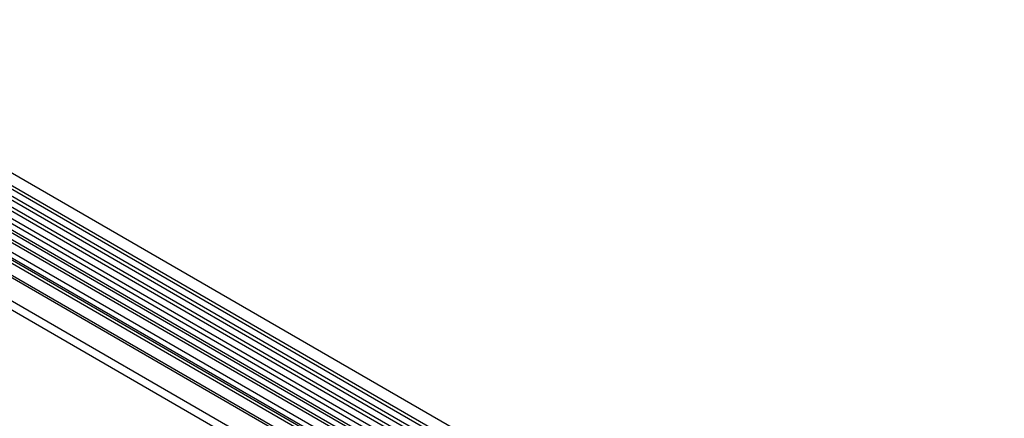
# Model space of a CAD drawing. Units: millimetres. Extents: x 75 to 2100, y 0 to 1460.
# Drawn here: x 574 to 770, y 403 to 483 of the extents above; entities that cross this region are included whole.
import ezdxf

# ---------------------------------------------------------------- set-up
doc = ezdxf.new("R2010")
doc.units = ezdxf.units.MM
doc.header["$LTSCALE"] = 5
doc.layers.get('0').update_dxf_attribs({"color": 1})
doc.layers.add('133308', color=7, linetype='Continuous')

# ---------------------------------------------------------------- blocks, each defined once
blk = doc.blocks.new('1031033-M_004_ISO_view')
for p, q in [((236.89, 32.88), (-115.96, 236.58)), ((-117.02, 234.74), (235.83, 31.04)), ((235.85, 30.22), (-116.99, 233.91)), ((235.85, 28.83), (-116.99, 232.53)), ((235.85, 28.02), (-116.99, 231.71)), ((235.85, 26.64), (-116.99, 230.33)), ((235.85, 25.82), (-116.99, 229.52)), ((-116.99, 228.13), (235.86, 24.44)), ((235.13, 23.76), (-117.51, 227.33)), ((-122.28, 212.97), (231.28, 8.87)), ((220.49, 21.45), (-111.49, 213.1)), ((220.49, 21.97), (-111.4, 213.56)), ((220.41, 16.86), (-111.42, 208.42)), ((220.41, 16.86), (-111.42, 208.42)), ((154.78, 66.41), (-17.15, 165.66)), ((155.37, 66.68), (-16.57, 165.93)), ((156.4, 67.34), (-15.53, 166.6)), ((156.98, 67.61), (-14.95, 166.87)), ((153.6, 65.16), (-18.33, 164.41)), ((153.6, 64.02), (-18.33, 163.28)), ((153.86, 63.45), (-18.07, 162.71)), ((154.36, 63.16), (-17.57, 162.42)), ((154.45, 62.47), (-17.49, 161.72))]:
    blk.add_line(p, q)

msp = doc.modelspace()

# ---------------------------------------------------------------- block references
at = {"layer": '133308'}
msp.add_blockref('1031033-M_004_ISO_view', (533.348, 304.922), dxfattribs=at)

doc.saveas('drawing.dxf')
